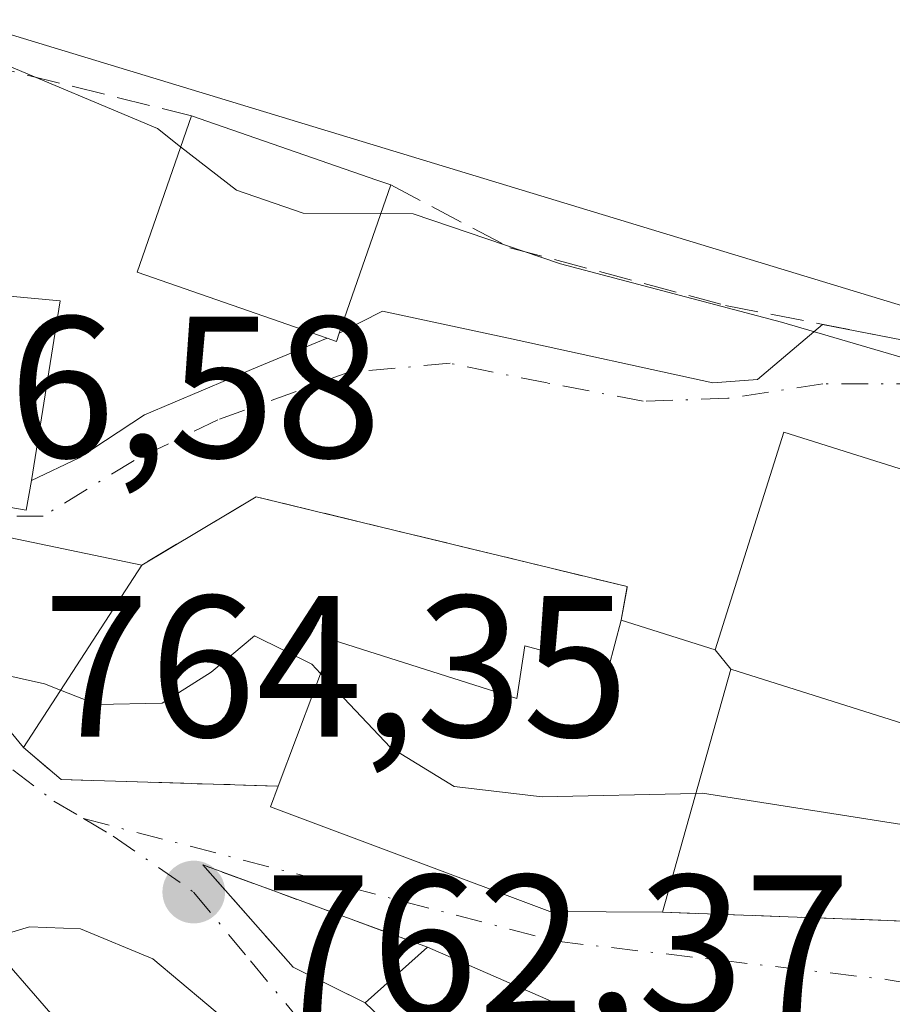
# Model space of a CAD drawing. Units: metres. Extents: x 621255 to 624714, y 4720240 to 4722614.
# Drawn here: x 621308 to 621351, y 4722472 to 4722521 of the extents above; entities that cross this region are included whole.
import ezdxf

# ---------------------------------------------------------------- set-up
doc = ezdxf.new("R2010")
doc.units = ezdxf.units.M
doc.header["$MEASUREMENT"] = 0
doc.linetypes.add('DGN Style 3', pattern=[2.307223458686699, 1.648016756204785, -0.6592067024819142])
doc.linetypes.add('DGN Style 4', pattern=[2.6384748266838614, 1.318413404963828, -0.6592067024819142, 0.001648016756204785, -0.6592067024819142])
for name, color, linetype, lineweight in [('Corriente natural lineal', 142, 'Continuous', 13), ('Cultivos herbáceos CxS', 92, 'Continuous', 0), ('Curva de nivel normal', 30, 'Continuous', 0), ('Edificación Cxs', 1, 'Continuous', 13), ('Edificación religiosa Cxs', 192, 'Continuous', 13), ('Muro lineal', 1, 'DGN Style 3', 13), ('Núcleo urbano CxS', 7, 'Continuous', 0), ('Obra de contención lineal', 1, 'DGN Style 3', 13), ('Punto de cota en terreno', 7, 'Continuous', 0), ('Rótulo de punto de cota en terreno', 7, 'Continuous', 0), ('Vía urbana Cxs', 4, 'Continuous', 0), ('Vía urbana eje', 4, 'DGN Style 4', 0)]:
    doc.layers.add(name, color=color, linetype=linetype, lineweight=lineweight)
doc.styles.add('Style-Arial', font='txt')

# ---------------------------------------------------------------- blocks, each defined once
blk = doc.blocks.new('*U7')
at = {"layer": 'Cultivos herbáceos CxS', "color": 92, "linetype": 'Continuous', "lineweight": 0}
blk.add_polyline3d([(621359.8827000001, 4722546.750499999, 777.235799999995), (621358.1584999999, 4722516.952099999, 772.6627000000008), (621352.8532999996, 4722508.241900001, 771.6569000000018), (621352.3367, 4722507.3937, 771.5718000000053), (621352.1085000001, 4722507.019099999, 771.4407000000066), (621351.7324999999, 4722507.133300001, 771.4728000000032), (621278.2616999998, 4722529.4771, 770.7675000000019), (621268.3249000004, 4722505.290300001, 770.2468999999984), (621259.2562999995, 4722496.651699999, 772.4861999999994), (621266.6004999997, 4722467.717700001, 769.5531999999948), (621269.9256999996, 4722461.7665, 767.8956999999937), (621271.0387000004, 4722459.774499999, 767.2305000000051), (621274.8051000005, 4722453.033700001, 765.7216999999946), (621285.6020999998, 4722443.965299999, 764.4958999999944), (621290.4956999999, 4722443.378500001, 763.7753999999986), (621291.2896999996, 4722443.283299999, 763.6808000000019), (621296.3991, 4722442.670700001, 763.2578999999969), (621311.5135000005, 4722469.4463, 762.7505999999995), (621333.1076999997, 4722441.806500001, 758.1992000000029), (621339.5877, 4722427.9869, 755.6680999999954), (621340.4517000001, 4722409.4155, 753.1916999999958)], dxfattribs=at)
blk = doc.blocks.new('5PATER')
at = {"layer": 'Punto de cota en terreno', "linetype": 'Continuous', "lineweight": 0}
h = blk.add_hatch(color=51, dxfattribs=at)
edge = h.paths.add_edge_path()
edge.add_ellipse((0, 0), major_axis=(-0.1095731443231308, -0.1110710700762829), ratio=0.9994222409660322, start_angle=0, end_angle=360)
blk = doc.blocks.new('*U18')
at = {"layer": 'Vía urbana Cxs', "color": 4, "linetype": 'Continuous', "lineweight": 0}
for points in [[(621361.1864999998, 4722406.105599999, 754.3907999999938), (621362.3901000004, 4722414.390100001, 755.5586999999941), (621363.0301000001, 4722416.600099999, 755.8389000000025), (621363.8300999999, 4722417.610099999, 756.1108999999997), (621361.3852000004, 4722420.6787, 756.6396999999997), (621357.3875000002, 4722425.6962, 756.3908999999985), (621355.7182, 4722427.791400001, 756.4511000000057), (621348.1901000004, 4722437.2401, 757.8874000000069), (621345.7801000001, 4722436.2601, 758.3332999999984), (621344.6401000004, 4722439.0101, 759.1426999999967), (621339.9474999999, 4722445.548000001, 758.1606000000029), (621335.0790999997, 4722452.3213, 758.6811000000016), (621329.1524999999, 4722459.941400001, 759.7618999999977), (621322.0615999997, 4722468.302200001, 761.3611999999994), (621318.4633, 4722471.265500001, 762.577099999995), (621314.4415999996, 4722474.6522, 762.9468000000053), (621310.8432999998, 4722476.1339, 763.1426000000066), (621308.3032999998, 4722476.239700001, 763.5626999999951), (621306.9274000004, 4722475.816400001, 763.7810000000028)], [(621296.4301000005, 4722498.9801, 770.3800000000047), (621308.1401000004, 4722496.960100001, 770.2378000000026), (621308.3901000004, 4722498.440099999, 770.5063999999985), (621310.7726999996, 4722499.567199999, 769.1965999999958), (621314.0270999996, 4722501.710300001, 767.8423999999941), (621319.6627000002, 4722504.091600001, 768.9536999999983), (621323.1040000003, 4722505.518800001, 769.7265999999945), (621323.5701000001, 4722505.360099999, 769.6092000000062), (621323.7100999998, 4722505.770099999, 769.7219000000041), (621325.8540000003, 4722506.869700001, 769.609500000006), (621332.1245999997, 4722505.520300001, 769.5734999999986), (621342.2845999999, 4722503.297800001, 769.630799999999), (621344.5071, 4722503.456599999, 770.9444999999978), (621347.7455000002, 4722506.207000001, 771.9177999999956), (621353.4600999998, 4722505.090100001, 772.0194000000047)], [(621335.4200999998, 4722472.020099999, 764.1916000000057), (621328.1001000004, 4722475.220100001, 765.5495999999986), (621316.9200999998, 4722479.3201, 764.7834000000004), (621321.4200999998, 4722474.2301, 765.1585999999952), (621325.0000999998, 4722472.460100001, 764.5215000000027), (621328.9801000003, 4722468.6601, 762.412599999996)]]:
    blk.add_polyline3d(points, dxfattribs=at)
blk.add_polyline3d([(621339.7801000001, 4722476.970100001, 766.0525000000052), (621360.3501000004, 4722476.210100001, 766.2755999999936), (621362.1901000004, 4722483.050100001, 769.5816000000051), (621364.0007999997, 4722488.786400001, 772.4459000000061), (621365.8201000001, 4722494.550100001, 771.1201000000001), (621349.4495999999, 4722499.706800001, 776.4143999999943), (621345.8201000001, 4722500.850099999, 774.0436000000045), (621342.4101, 4722490.020099999, 772.8776999999974), (621337.7301000003, 4722491.5001, 769.8698000000004), (621338.0301000001, 4722493.1601, 770.0467000000062), (621322.5100999996, 4722496.920100001, 768.3243999999977), (621319.5800999999, 4722497.630100001, 768.3209000000061), (621313.8800999997, 4722494.2301, 769.7844000000041), (621311.1001000004, 4722494.800100001, 769.7522000000026), (621305.0500999996, 4722496.0701, 770.6858999999968), (621302.2301000003, 4722492.1501, 768.0418999999966), (621305.2359999996, 4722488.5086, 768.8813999999985), (621308.0000999998, 4722485.1601, 767.8755999999995), (621309.8701, 4722483.5601, 766.9667000000045), (621320.6700999998, 4722483.2401, 767.5920999999945), (621320.2801000001, 4722482.210100001, 767.0881999999983), (621334.1901000004, 4722477.0001, 766.3733000000066)], close=True, dxfattribs=at)

msp = doc.modelspace()

# ---------------------------------------------------------------- linework, layer by layer
at = {"layer": 'Corriente natural lineal', "color": 142, "linetype": 'Continuous', "lineweight": 13, "extrusion": (0.07312377393805239, -0.08420538531123216, 0.9937617253495143), "elevation": -351467.2596154803, "flags": 128}
msp.add_lwpolyline([(3565529.148109304, 3138710.664559775), (3565529.148109304, 3138621.55649556)], dxfattribs=at)
at = {"layer": 'Cultivos herbáceos CxS', "color": 92, "linetype": 'Continuous', "lineweight": 0}
msp.add_polyline3d([(621366.6375000002, 4722547.413699999, 779.0819000000047), (621359.8827000001, 4722546.750499999, 777.235799999995), (621358.1584999999, 4722516.952099999, 772.6627000000008), (621352.8532999996, 4722508.241900001, 771.6569000000018), (621352.3367, 4722507.3937, 771.5718000000053), (621352.1085000001, 4722507.019099999, 771.4407000000066), (621351.7324999999, 4722507.133300001, 771.4728000000032), (621278.2616999998, 4722529.4771, 770.7675000000019), (621268.3249000004, 4722505.290300001, 770.2468999999984), (621259.2562999995, 4722496.651699999, 772.4861999999994), (621266.6004999997, 4722467.717700001, 769.5531999999948), (621269.9256999996, 4722461.7665, 767.8956999999937), (621271.0387000004, 4722459.774499999, 767.2305000000051), (621274.8051000005, 4722453.033700001, 765.7216999999946), (621285.6020999998, 4722443.965299999, 764.4958999999944), (621290.4956999999, 4722443.378500001, 763.7753999999986), (621291.2896999996, 4722443.283299999, 763.6808000000019), (621296.3991, 4722442.670700001, 763.2578999999969), (621311.5135000005, 4722469.4463, 762.7505999999995), (621333.1076999997, 4722441.806500001, 758.1992000000029), (621339.5877, 4722427.9869, 755.6680999999954), (621340.4517000001, 4722409.4155, 753.1916999999958), (621345.6124, 4722399.092, 751.7406000000047)], dxfattribs=at)
at = {"layer": 'Curva de nivel normal', "color": 30, "linetype": 'Continuous', "lineweight": 0, "flags": 128}
for points, elevation in [([(621293.9000000004, 4722522.5101), (621299.3700000001, 4722520.9901), (621306.4400000004, 4722519.4001), (621314.6600000003, 4722515.940099999), (621315.8157000003, 4722515.042500001)], 770), ([(621325.7753, 4722511.716), (621321.9199999999, 4722511.7301), (621318.5999999996, 4722512.880100001), (621315.8157000003, 4722515.042500001)], 770), ([(621394.7000000002, 4722488.030099999), (621388.3700000001, 4722489.850099999), (621385.3700000001, 4722490.4901), (621382.9600000001, 4722490.340100001), (621379.4900000002, 4722490.920100001), (621373.1900000004, 4722495.030099999), (621368.2599999999, 4722498.710100001), (621359.5499999998, 4722502.5601), (621352, 4722504.470100001), (621345.7100000001, 4722506.3101), (621334.7100000001, 4722509.210100001), (621327.3799999999, 4722511.710100001), (621325.7753, 4722511.716)], 770), ([(621322.7753999997, 4722488.8391), (621322.3399999999, 4722489.300100001), (621319.4900000002, 4722490.720100001), (621317.3399999999, 4722488.9101), (621314.8899999997, 4722487.360099999), (621311.6699999999, 4722487.300100001), (621309.8474000003, 4722488.0097)], 765), ([(621309.8474000003, 4722488.0097), (621309.0499999998, 4722488.3201), (621305.5499999998, 4722489.100099999), (621304.9792999999, 4722488.819499999)], 765), ([(621341.4463000001, 4722482.873000001), (621333.7999999998, 4722482.710100001), (621329.4299999997, 4722483.220100001), (621326.25, 4722485.1601), (621322.7753999997, 4722488.8391)], 765), ([(621363.5077000001, 4722477.773499999), (621363.2000000002, 4722477.9101), (621358.0099999999, 4722480.7301), (621352.8600000005, 4722481.1501), (621341.7800000003, 4722482.880100001), (621341.4463000001, 4722482.873000001)], 765)]:
    msp.add_lwpolyline(points, dxfattribs=dict(at, elevation=elevation))
at = {"layer": 'Edificación Cxs', "color": 1, "linetype": 'Continuous', "lineweight": 13, "flags": 128}
for points, elevation in [([(621285.7104000002, 4722507.5702), (621281.3899999997, 4722506.3654), (621280.7301000003, 4722507.4901), (621279.6201, 4722514.720100001), (621291.5613000002, 4722514.1139), (621292.0301000001, 4722514.090100001), (621292.4200999998, 4722518.290100001), (621300.8201000001, 4722517.550100001), (621300.4200999998, 4722513.100099999), (621306.4600999998, 4722512.550100001), (621306.0301000001, 4722507.720100001), (621309.8201000001, 4722507.380100001), (621308.3901000004, 4722498.440099999), (621308.1401000004, 4722496.960100001), (621296.4301000005, 4722498.9801), (621297.8000999996, 4722506.710100001), (621291.1688999999, 4722507.181700001)], 774.7805999999983), ([(621323.7100999998, 4722505.770099999), (621323.5701000001, 4722505.360099999), (621323.1001000004, 4722505.520099999), (621313.6501000002, 4722508.8101), (621316.3501000004, 4722516.5801), (621325.5701000001, 4722513.380100001), (621326.2701000003, 4722513.140100001)], 771.712799999994), ([(621313.8800999997, 4722494.2301), (621308.0000999998, 4722485.1601), (621302.2301000003, 4722492.1501), (621305.0500999996, 4722496.0701), (621311.1001000004, 4722494.800100001)], 770.6858999999968), ([(621342.4101, 4722490.020099999), (621343.1901000004, 4722489.050100001), (621339.7801000001, 4722476.970100001), (621334.1901000004, 4722477.0001), (621320.2801000001, 4722482.210100001), (621320.6700999998, 4722483.2401), (621323.4001000002, 4722490.5001), (621332.5401, 4722487.600099999), (621332.9401000004, 4722490.210100001), (621337.1001000004, 4722489.110099999), (621337.7301000003, 4722491.5001)], 772.8776999999972), ([(621335.4200999998, 4722472.020099999), (621333.1700999998, 4722466.720100001), (621328.9801000003, 4722468.6601), (621325.0000999998, 4722472.460100001), (621328.1001000004, 4722475.220100001)], 765.5495999999986)]:
    msp.add_lwpolyline(points, close=True, dxfattribs=dict(at, elevation=elevation))
at = {"layer": 'Edificación Cxs', "color": 1, "linetype": 'Continuous', "lineweight": 13, "extrusion": (0.3280842722290235, 0.9444981309377048, 0.01685203166191698), "elevation": 4664265.210701862, "flags": 128}
msp.add_lwpolyline([(962687.9909364221, -77841.68616321118), (962678.2314080768, -77841.83708464287), (962677.4914140763, -77842.01390975302)], dxfattribs=at)
at = {"layer": 'Edificación Cxs', "color": 1, "linetype": 'Continuous', "lineweight": 13, "extrusion": (-0.06841117739384413, -0.1969493661730881, 0.9780239557248109), "elevation": -971847.1982631525, "flags": 128}
msp.add_lwpolyline([(-962638.100346542, 4562567.062340868), (-962638.100346542, 4562559.085077285)], dxfattribs=at)
at = {"layer": 'Edificación Cxs', "color": 1, "linetype": 'Continuous', "lineweight": 13, "extrusion": (-0.0945977314755394, -0.1459186096083432, 0.984763437872086), "elevation": -747116.6199991764, "flags": 128}
msp.add_lwpolyline([(-2047598.551409347, 4235226.11106988), (-2047598.551409347, 4235215.134603352)], dxfattribs=at)
at = {"layer": 'Edificación Cxs', "color": 1, "linetype": 'Continuous', "lineweight": 13, "extrusion": (-0.4981815477399407, 0.1575445921111685, 0.8526399280985865), "elevation": 435120.4268121924, "flags": 128}
msp.add_lwpolyline([(-4690050.616923374, -708577.84394484), (-4690050.616923374, -708572.0871868625)], dxfattribs=at)
at = {"layer": 'Edificación Cxs', "color": 1, "linetype": 'Continuous', "lineweight": 13, "extrusion": (0.1397247501165332, -0.1737602658334883, 0.9748252993343719), "elevation": -733010.7875652933, "flags": 128}
msp.add_lwpolyline([(3443571.984809129, 3208190.478856193), (3443571.984809129, 3208189.202002997)], dxfattribs=at)
at = {"layer": 'Edificación Cxs', "color": 1, "linetype": 'Continuous', "lineweight": 13, "extrusion": (-0.1255376705513288, -0.444719958995668, 0.8868283099582679), "elevation": -2177501.956071573, "flags": 128}
msp.add_lwpolyline([(-684975.5354250582, 4180581.841355534), (-684975.5354250583, 4180567.687464187)], dxfattribs=at)
at = {"layer": 'Edificación Cxs', "color": 1, "linetype": 'Continuous', "lineweight": 13, "extrusion": (-0.1795734202807126, -0.1598782709300915, 0.970665918435942), "elevation": -865852.0918456734, "flags": 128}
msp.add_lwpolyline([(-3113950.452480231, 3498771.814678686), (-3113950.452480231, 3498776.09072705)], dxfattribs=at)
at = {"layer": 'Edificación Cxs', "color": 1, "linetype": 'Continuous', "lineweight": 13, "extrusion": (0.1535508196284141, -0.06712604140574271, 0.9858581238477659), "elevation": -220840.9048411378, "flags": 128}
msp.add_lwpolyline([(4575949.60706716, 1303739.194328933), (4575949.60706716, 1303731.09083808)], dxfattribs=at)
at = {"layer": 'Edificación Cxs', "color": 1, "linetype": 'Continuous', "lineweight": 13, "extrusion": (0.2588327632542631, -0.2471267589059885, 0.9337740442413165), "elevation": -1005516.1560995, "flags": 128}
msp.add_lwpolyline([(3844700.491824678, 2625828.615198969), (3844700.491824678, 2625834.508233775)], dxfattribs=at)
at = {"layer": 'Edificación Cxs', "color": 1, "linetype": 'Continuous', "lineweight": 13}
for points in [[(621300.8201000001, 4722517.550100001, 771.0371000000015), (621300.4200999998, 4722513.100099999, 773.4447999999975), (621306.4600999998, 4722512.550100001, 769.7927000000054), (621306.0301000001, 4722507.720100001, 772.7207000000053), (621309.8201000001, 4722507.380100001, 770.468599999993), (621308.3901000004, 4722498.440099999, 770.5063999999985), (621308.1401000004, 4722496.960100001, 770.2378000000026), (621296.4301000005, 4722498.9801, 770.3800000000047), (621297.8000999996, 4722506.710100001, 774.7805999999982), (621291.1688999999, 4722507.181700001, 772.5537999999942), (621285.7100999998, 4722507.5701, 772.1591000000044), (621292.7100999998, 4722499.4301, 767.9538000000031), (621290.9801000003, 4722497.470100001, 767.6100000000006), (621287.8201000001, 4722497.630100001, 767.8660999999993), (621285.2301000003, 4722499.860099999, 768.9014000000025), (621282.4801000003, 4722504.5101, 770.2734000000055)], [(621323.7100999998, 4722505.770099999, 769.7219000000041), (621323.5701000001, 4722505.360099999, 769.6092000000062), (621323.1001000004, 4722505.520099999, 769.7275999999983), (621313.6501000002, 4722508.8101, 769.4333999999944), (621316.3501000004, 4722516.5801, 771.7127999999939)], [(621308.0000999998, 4722485.1601, 767.8755999999995), (621302.2301000003, 4722492.1501, 768.0418999999966), (621305.0500999996, 4722496.0701, 770.6858999999968), (621311.1001000004, 4722494.800100001, 769.7522000000026), (621313.8800999997, 4722494.2301, 769.7844000000041)], [(621320.6700999998, 4722483.2401, 767.5920999999945), (621323.4001000002, 4722490.5001, 768.3610000000045), (621332.5401, 4722487.600099999, 768.6294999999955), (621332.9401000004, 4722490.210100001, 768.7078000000038), (621337.1001000004, 4722489.110099999, 769.6891999999935), (621337.7301000003, 4722491.5001, 769.8698000000004)], [(621339.7801000001, 4722476.970100001, 766.0525000000052), (621334.1901000004, 4722477.0001, 766.3733000000066), (621320.2801000001, 4722482.210100001, 767.0881999999983), (621320.6700999998, 4722483.2401, 767.5920999999945)]]:
    msp.add_polyline3d(points, dxfattribs=at)
at = {"layer": 'Edificación religiosa Cxs', "color": 192, "linetype": 'Continuous', "lineweight": 13, "elevation": 774.0436000000045, "flags": 128}
msp.add_lwpolyline([(621343.1901000004, 4722489.050100001), (621342.4101, 4722490.020099999), (621345.8201000001, 4722500.850099999), (621365.8201000001, 4722494.550100001), (621362.1901000004, 4722483.050100001)], close=True, dxfattribs=at)
at = {"layer": 'Edificación religiosa Cxs', "color": 192, "linetype": 'Continuous', "lineweight": 13, "extrusion": (0.1397247501165332, -0.1737602658334883, 0.9748252993343719), "elevation": -733010.7875652933, "flags": 128}
msp.add_lwpolyline([(3443571.984809129, 3208190.478856193), (3443571.984809129, 3208189.202002997)], dxfattribs=at)
at = {"layer": 'Edificación religiosa Cxs', "color": 192, "linetype": 'Continuous', "lineweight": 13, "extrusion": (0.1425040236608665, -0.04500127062974732, 0.9887706958047309), "elevation": -123210.1858078559, "flags": 128}
msp.add_lwpolyline([(4690389.619254374, 820367.1079020232), (4690389.619254373, 820387.2590441735)], dxfattribs=at)
at = {"layer": 'Edificación religiosa Cxs', "color": 192, "linetype": 'Continuous', "lineweight": 13}
msp.add_polyline3d([(621342.4101, 4722490.020099999, 772.8776999999974), (621345.8201000001, 4722500.850099999, 774.0436000000045), (621365.8201000001, 4722494.550100001, 771.1201000000001), (621362.1901000004, 4722483.050100001, 769.5816000000051)], dxfattribs=at)
at = {"layer": 'Muro lineal', "color": 1, "linetype": 'DGN Style 3', "lineweight": 13, "extrusion": (-0.06452380714662667, -0.548850548527103, 0.8334265136728032), "elevation": -2631387.760224854, "flags": 128}
msp.add_lwpolyline([(65672.3221022328, 3969808.044406485), (65674.36612446836, 3969806.399726482), (65685.12961963585, 3969807.531405295)], dxfattribs=at)
at = {"layer": 'Muro lineal', "color": 1, "linetype": 'DGN Style 3', "lineweight": 13, "extrusion": (-0.02565687870523251, -0.4294221669102038, 0.9027393461798651), "elevation": -2043186.387323648, "flags": 128}
msp.add_lwpolyline([(338580.0456241912, 4289359.553786148), (338600.6243344701, 4289360.072396676), (338602.0531139974, 4289367.757409693)], dxfattribs=at)
at = {"layer": 'Muro lineal', "color": 1, "linetype": 'DGN Style 3', "lineweight": 13}
msp.add_polyline3d([(621328.1001000004, 4722475.220100001, 765.5495999999986), (621316.9200999998, 4722479.3201, 764.7834000000004), (621321.4200999998, 4722474.2301, 765.1585999999952), (621325.0000999998, 4722472.460100001, 764.5215000000027)], dxfattribs=at)
at = {"layer": 'Núcleo urbano CxS', "color": 7, "linetype": 'Continuous', "lineweight": 0}
for points in [[(621366.6375000002, 4722547.413699999, 779.0819000000047), (621359.8827000001, 4722546.750499999, 777.235799999995), (621358.1584999999, 4722516.952099999, 772.6627000000008), (621352.8532999996, 4722508.241900001, 771.6569000000018), (621352.3367, 4722507.3937, 771.5718000000053), (621352.1085000001, 4722507.019099999, 771.4407000000066), (621351.7324999999, 4722507.133300001, 771.4728000000032), (621278.2616999998, 4722529.4771, 770.7675000000019), (621268.3249000004, 4722505.290300001, 770.2468999999984), (621259.2562999995, 4722496.651699999, 772.4861999999994), (621266.6004999997, 4722467.717700001, 769.5531999999948), (621269.9256999996, 4722461.7665, 767.8956999999937), (621271.0387000004, 4722459.774499999, 767.2305000000051), (621274.8051000005, 4722453.033700001, 765.7216999999946), (621285.6020999998, 4722443.965299999, 764.4958999999944), (621290.4956999999, 4722443.378500001, 763.7753999999986), (621291.2896999996, 4722443.283299999, 763.6808000000019), (621296.3991, 4722442.670700001, 763.2578999999969), (621311.5135000005, 4722469.4463, 762.7505999999995), (621333.1076999997, 4722441.806500001, 758.1992000000029), (621339.5877, 4722427.9869, 755.6680999999954), (621340.4517000001, 4722409.4155, 753.1916999999958), (621345.6124, 4722399.092, 751.7406000000047)], [(621340.4517000001, 4722409.4155, 753.1916999999958), (621339.5877, 4722427.9869, 755.6680999999954), (621333.1076999997, 4722441.806500001, 758.1992000000029), (621311.5135000005, 4722469.4463, 762.7505999999995), (621296.3991, 4722442.670700001, 763.2578999999969), (621291.2896999996, 4722443.283299999, 763.6808000000019), (621290.4956999999, 4722443.378500001, 763.7753999999986), (621285.6020999998, 4722443.965299999, 764.4958999999944), (621274.8051000005, 4722453.033700001, 765.7216999999946), (621271.0387000004, 4722459.774499999, 767.2305000000051), (621269.9256999996, 4722461.7665, 767.8956999999937), (621266.6004999997, 4722467.717700001, 769.5531999999948), (621259.2562999995, 4722496.651699999, 772.4861999999994), (621268.3249000004, 4722505.290300001, 770.2468999999984), (621278.2616999998, 4722529.4771, 770.7675000000019), (621351.7324999999, 4722507.133300001, 771.4728000000032), (621352.1085000001, 4722507.019099999, 771.4407000000066), (621352.3367, 4722507.3937, 771.5718000000053), (621352.8532999996, 4722508.241900001, 771.6569000000018), (621358.1584999999, 4722516.952099999, 772.6627000000008), (621359.8827000001, 4722546.750499999, 777.235799999995)]]:
    msp.add_polyline3d(points, dxfattribs=at)
at = {"layer": 'Obra de contención lineal', "color": 1, "linetype": 'DGN Style 3', "lineweight": 13}
for points in [[(621279.9600999998, 4722539.0801, 771.1518000000069), (621284.4001000002, 4722531.2301, 771.7667999999976), (621287.7801000001, 4722527.350099999, 771.6463999999978), (621293.7100999998, 4722523.4001, 770.5491000000038), (621299.2301000003, 4722520.8301, 771.254700000005), (621316.3501000004, 4722516.5801, 771.7127999999939)], [(621326.2701000003, 4722513.140100001, 771.3850999999996), (621332.1901000004, 4722510.020099999, 770.6342000000004), (621342.9200999998, 4722507.1501, 770.7960000000021), (621353.4600999998, 4722505.090100001, 772.0194000000047), (621354.6401000004, 4722507.9301, 771.9511000000057)], [(621337.7301000003, 4722491.5001, 769.8698000000004), (621338.0301000001, 4722493.1601, 770.0467000000062), (621322.5100999996, 4722496.920100001, 768.3243999999977), (621319.5800999999, 4722497.630100001, 768.3209000000061), (621313.8800999997, 4722494.2301, 769.7844000000041)]]:
    msp.add_polyline3d(points, dxfattribs=at)
at = {"layer": 'Vía urbana Cxs', "color": 4, "linetype": 'Continuous', "lineweight": 0, "extrusion": (-0.01209036595077803, 0.02906084180902884, 0.9995045225132936), "elevation": 130499.2195301064, "flags": 128}
msp.add_lwpolyline([(-2387686.508470349, -4119473.459414353), (-2387691.355642721, -4119470.231510801), (-2387693.536016357, -4119472.401449901)], dxfattribs=at)
at = {"layer": 'Vía urbana Cxs', "color": 4, "linetype": 'Continuous', "lineweight": 0, "extrusion": (0.133711866241309, -0.3048580482068778, 0.9429648494348871), "elevation": -1355889.718205419, "flags": 128}
msp.add_lwpolyline([(2465873.618842389, 3843062.806551784), (2465873.981945584, 3843062.453885185), (2465874.274839075, 3843062.792433104)], dxfattribs=at)
at = {"layer": 'Vía urbana Cxs', "color": 4, "linetype": 'Continuous', "lineweight": 0, "extrusion": (-0.01832843222387515, -0.17554138797423, 0.9843014221671611), "elevation": -839623.1290540538, "flags": 128}
msp.add_lwpolyline([(127522.8975788768, 4686872.878192502), (127534.7540366739, 4686872.072506869), (127534.8489923765, 4686873.594357509)], dxfattribs=at)
at = {"layer": 'Vía urbana Cxs', "color": 4, "linetype": 'Continuous', "lineweight": 0, "extrusion": (-0.4981815477399407, 0.1575445921111685, 0.8526399280985865), "elevation": 435120.4268121924, "flags": 128}
msp.add_lwpolyline([(-4690050.616923374, -708572.0871868625), (-4690050.616923374, -708577.84394484)], dxfattribs=at)
at = {"layer": 'Vía urbana Cxs', "color": 4, "linetype": 'Continuous', "lineweight": 0, "extrusion": (-0.06452380714662667, -0.548850548527103, 0.8334265136728032), "elevation": -2631387.760224854, "flags": 128}
msp.add_lwpolyline([(65672.3221022328, 3969808.044406485), (65674.36612446836, 3969806.399726482), (65685.12961963585, 3969807.531405295)], dxfattribs=at)
at = {"layer": 'Vía urbana Cxs', "color": 4, "linetype": 'Continuous', "lineweight": 0, "extrusion": (-0.02565687870523251, -0.4294221669102038, 0.9027393461798651), "elevation": -2043186.387323648, "flags": 128}
msp.add_lwpolyline([(338580.0456241912, 4289359.553786148), (338600.6243344701, 4289360.072396676), (338602.0531139974, 4289367.757409693)], dxfattribs=at)
at = {"layer": 'Vía urbana Cxs', "color": 4, "linetype": 'Continuous', "lineweight": 0, "extrusion": (0.1535508196284141, -0.06712604140574271, 0.9858581238477659), "elevation": -220840.9048411378, "flags": 128}
msp.add_lwpolyline([(4575949.60706716, 1303731.09083808), (4575949.60706716, 1303739.194328933)], dxfattribs=at)
at = {"layer": 'Vía urbana Cxs', "color": 4, "linetype": 'Continuous', "lineweight": 0, "extrusion": (0.2588327632542631, -0.2471267589059885, 0.9337740442413165), "elevation": -1005516.1560995, "flags": 128}
msp.add_lwpolyline([(3844700.491824678, 2625834.508233775), (3844700.491824678, 2625828.615198969)], dxfattribs=at)
at = {"layer": 'Vía urbana Cxs', "color": 4, "linetype": 'Continuous', "lineweight": 0}
for points in [[(621323.7100999998, 4722505.770099999, 769.7219000000041), (621325.8540000003, 4722506.869700001, 769.609500000006), (621332.1245999997, 4722505.520300001, 769.5734999999986), (621342.2845999999, 4722503.297800001, 769.630799999999), (621344.5071, 4722503.456599999, 770.9444999999978), (621347.7455000002, 4722506.207000001, 771.9177999999956)], [(621308.3901000004, 4722498.440099999, 770.5063999999985), (621310.7726999996, 4722499.567199999, 769.1965999999958), (621314.0270999996, 4722501.710300001, 767.8423999999941), (621319.6627000002, 4722504.091600001, 768.9536999999983), (621323.1040000003, 4722505.518800001, 769.7265999999945)], [(621362.1901000004, 4722483.050100001, 769.5816000000051), (621364.0007999997, 4722488.786400001, 772.4459000000061), (621365.8201000001, 4722494.550100001, 771.1201000000001), (621349.4495999999, 4722499.706800001, 776.4143999999943), (621345.8201000001, 4722500.850099999, 774.0436000000045), (621342.4101, 4722490.020099999, 772.8776999999974)], [(621337.7301000003, 4722491.5001, 769.8698000000004), (621338.0301000001, 4722493.1601, 770.0467000000062), (621322.5100999996, 4722496.920100001, 768.3243999999977), (621319.5800999999, 4722497.630100001, 768.3209000000061), (621313.8800999997, 4722494.2301, 769.7844000000041)], [(621313.8800999997, 4722494.2301, 769.7844000000041), (621311.1001000004, 4722494.800100001, 769.7522000000026), (621305.0500999996, 4722496.0701, 770.6858999999968), (621302.2301000003, 4722492.1501, 768.0418999999966), (621305.2359999996, 4722488.5086, 768.8813999999985), (621308.0000999998, 4722485.1601, 767.8755999999995)], [(621320.6700999998, 4722483.2401, 767.5920999999945), (621320.2801000001, 4722482.210100001, 767.0881999999983), (621334.1901000004, 4722477.0001, 766.3733000000066), (621339.7801000001, 4722476.970100001, 766.0525000000052)], [(621328.1001000004, 4722475.220100001, 765.5495999999986), (621316.9200999998, 4722479.3201, 764.7834000000004), (621321.4200999998, 4722474.2301, 765.1585999999952), (621325.0000999998, 4722472.460100001, 764.5215000000027)], [(621344.6401000004, 4722439.0101, 759.1426999999967), (621339.9474999999, 4722445.548000001, 758.1606000000029), (621335.0790999997, 4722452.3213, 758.6811000000016), (621329.1524999999, 4722459.941400001, 759.7618999999977), (621322.0615999997, 4722468.302200001, 761.3611999999994), (621318.4633, 4722471.265500001, 762.577099999995), (621314.4415999996, 4722474.6522, 762.9468000000053), (621310.8432999998, 4722476.1339, 763.1426000000066), (621308.3032999998, 4722476.239700001, 763.5626999999951), (621306.9274000004, 4722475.816400001, 763.7810000000028), (621306.2923999997, 4722473.6997, 764.0576000000001), (621304.4932000004, 4722467.243899999, 764.2897999999988), (621305.5701000001, 4722461.3101, 764.1401000000043)]]:
    msp.add_polyline3d(points, dxfattribs=at)
at = {"layer": 'Vía urbana eje', "color": 4, "linetype": 'DGN Style 4', "lineweight": 0}
for points in [[(621368.5500999996, 4722496.2601, 770.0044000000053), (621366.7200999996, 4722498.5101, 770.2687000000006), (621356.6101000002, 4722502.5601, 770.6227999999975), (621352.7500999998, 4722503.2401, 772.2985000000045), (621347.7701000003, 4722503.2401, 772.8512999999948), (621343.0301000001, 4722502.530099999, 769.8276000000043), (621338.8201000001, 4722502.380100001, 769.0727000000044), (621334.0500999996, 4722503.290100001, 769.0844999999972), (621329.2200999996, 4722504.270099999, 769.0871999999946), (621324.1300999997, 4722503.8101, 769.0767999999953), (621317.6700999998, 4722501.460100001, 768.074299999993), (621313.5000999998, 4722499.440099999, 767.9685000000028), (621308.9852999998, 4722496.6677, 769.9014000000025), (621304.8265000005, 4722496.646299999, 770.975900000005), (621301.0800999999, 4722496.5801, 770.8325999999943), (621293.1201, 4722496.0601, 768.0206000000035)], [(621305.4301000005, 4722485.600099999, 767.4679000000033), (621307.4700999996, 4722484.050100001, 766.7143999999971), (621309.5100999996, 4722482.4901, 765.8393000000069), (621310.9851000002, 4722481.620100001, 765.6561999999976)], [(621310.9851000002, 4722481.620100001, 765.6561999999976), (621312.4600999998, 4722480.7501, 765.2872999999963), (621316.4600999998, 4722477.970100001, 763.9064000000071), (621319.3000999996, 4722474.540100001, 764.1337999999961), (621322.1300999997, 4722471.110099999, 763.5054999999993), (621324.9700999996, 4722467.6801, 761.1103000000003), (621328.0800999999, 4722463.8201, 760.3923999999971), (621343.6300999997, 4722444.5701, 758.1012999999948)], [(621310.9851000002, 4722481.620100001, 765.6561999999976), (621334.5301000001, 4722475.520099999, 765.6747000000032), (621350.9101, 4722473.620100001, 764.1064999999944), (621361.0800999999, 4722471.9301, 764.8102999999975)]]:
    msp.add_polyline3d(points, dxfattribs=at)

# ---------------------------------------------------------------- block references
at = {"layer": 'Cultivos herbáceos CxS', "color": 92, "linetype": 'Continuous', "lineweight": 0}
msp.add_blockref('*U7', (0, 0), dxfattribs=at)
at = {"layer": 'Punto de cota en terreno', "color": 7, "linetype": 'Continuous', "lineweight": 0, "xscale": 10, "yscale": 10, "zscale": 10}
msp.add_blockref('5PATER', (621316.4699999997, 4722477.970000001, 762.3699999999953), dxfattribs=at)
at = {"layer": 'Vía urbana Cxs', "color": 4, "linetype": 'Continuous', "lineweight": 0}
msp.add_blockref('*U18', (0, 0), dxfattribs=at)

# ---------------------------------------------------------------- texts
at = {"layer": 'Rótulo de punto de cota en terreno', "color": 7, "linetype": 'Continuous', "lineweight": 0, "style": 'Style-Arial'}
for s, p in [('766,58', (621296.6578000003, 4722499.5878)), ('764,35', (621308.9677999998, 4722485.697100001)), ('762,37', (621319.9978, 4722471.806500001))]:
    msp.add_text(s, height=7.000000000000002, dxfattribs=at).set_placement(p)

doc.saveas('drawing.dxf')
